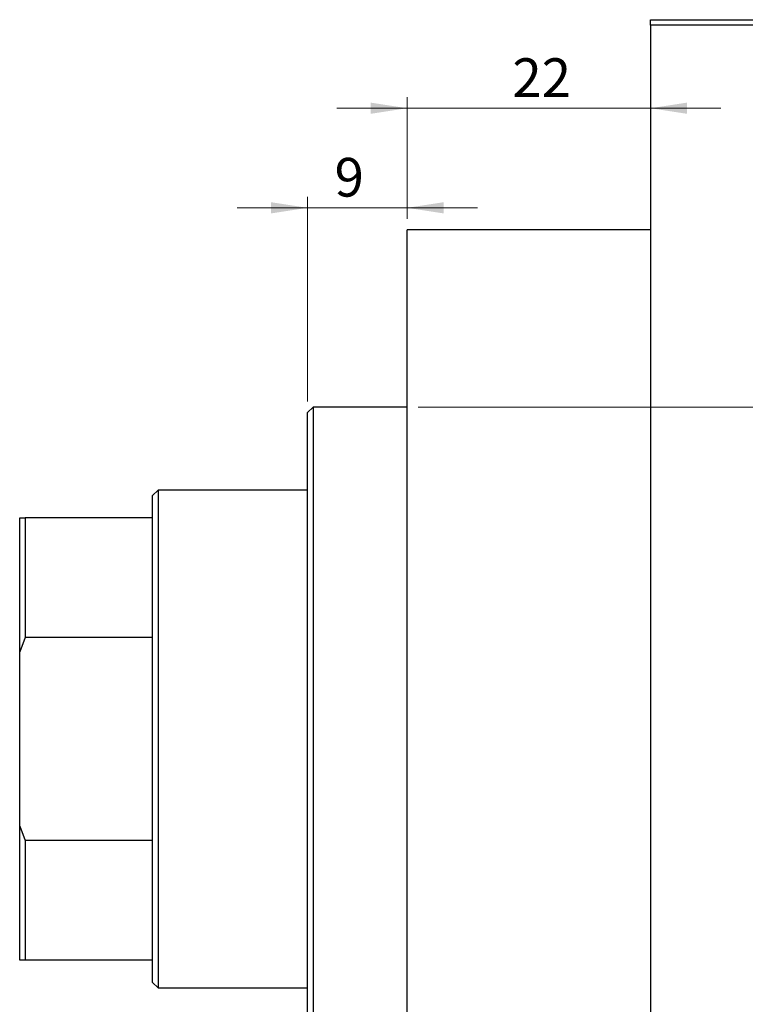
# Model space of a CAD drawing. Units: millimetres. Extents: x -202 to 462, y -162 to 302.
# Drawn here: x -141 to -75, y 203 to 292 of the extents above; entities that cross this region are included whole.
import ezdxf

# ---------------------------------------------------------------- set-up
doc = ezdxf.new("R2010")
doc.units = ezdxf.units.MM
doc.styles.add('SLDTEXTSTYLE0', font='TXT', dxfattribs={"width": 0.75})
doc.dimstyles.new('SLDDIMSTYLE0', dxfattribs={"dimtxt": 3.5, "dimasz": 3.302, "dimexe": 0, "dimexo": 0.0625, "dimgap": 0.875, "dimtad": 1, "dimdec": 0, "dimrnd": 1e-09, "dimzin": 12, "dimdsep": 46, "dimtxsty": 'SLDTEXTSTYLE0', "dimsah": 1, "dimcen": 0.09, "dimadec": 0, "dimazin": 3, "dimtfac": 1, "dimtdec": 0, "dimtofl": 0, "dimtmove": 0, "dimatfit": 3, "dimfxl": 1, "dimfrac": 2, "dimtolj": 1, "dimtzin": 12, "dimarcsym": 0})
doc.dimstyles.new('SLDDIMSTYLE1', dxfattribs={"dimtxt": 3.5, "dimasz": 3.302, "dimexe": 0, "dimexo": 0.0625, "dimgap": 0.875, "dimtad": 1, "dimdec": 0, "dimrnd": 1e-09, "dimzin": 12, "dimdsep": 46, "dimtxsty": 'SLDTEXTSTYLE0', "dimsah": 1, "dimcen": 0.09, "dimadec": 0, "dimazin": 3, "dimtfac": 1, "dimtdec": 0, "dimtmove": 0, "dimatfit": 0, "dimfxl": 1, "dimfrac": 2, "dimtolj": 1, "dimtzin": 12, "dimarcsym": 0})

# ---------------------------------------------------------------- blocks, each defined once
blk = doc.blocks.new('_D_1')
at = {"color": 7, "linetype": 'Continuous', "lineweight": 0}
for p, q in [((-105.661, 274.176), (-105.661, 285.176)), ((-105.661, 284.176), (-112.011, 284.176)), ((-105.661, 284.176), (-83.661, 284.176)), ((-83.661, 284.176), (-77.311, 284.176))]:
    blk.add_line(p, q, dxfattribs=at)
at = {"color": 7, "linetype": 'Continuous', "lineweight": 18}
for points in [[(-105.661, 284.176), (-108.963, 284.684), (-108.963, 283.668)], [(-83.661, 284.176), (-80.359, 283.668), (-80.359, 284.684)]]:
    blk.add_solid(points, dxfattribs=at)
at = {"color": 7, "linetype": 'Continuous', "lineweight": 18, "insert": (-96.147, 288.688), "char_height": 3.5, "attachment_point": 1, "style": 'SLDTEXTSTYLE0'}
blk.add_mtext('22', dxfattribs=at)
blk = doc.blocks.new('_D_2')
at = {"color": 7, "linetype": 'Continuous', "lineweight": 0}
for p, q in [((-114.661, 257.676), (-114.661, 276.176)), ((-105.661, 274.176), (-105.661, 276.176)), ((-114.661, 275.176), (-121.011, 275.176)), ((-114.661, 275.176), (-105.661, 275.176)), ((-105.661, 275.176), (-99.311, 275.176))]:
    blk.add_line(p, q, dxfattribs=at)
at = {"color": 7, "linetype": 'Continuous', "lineweight": 18}
for points in [[(-114.661, 275.176), (-117.963, 275.684), (-117.963, 274.668)], [(-105.661, 275.176), (-102.359, 274.668), (-102.359, 275.684)]]:
    blk.add_solid(points, dxfattribs=at)
at = {"color": 7, "linetype": 'Continuous', "lineweight": 18, "insert": (-112.213, 279.688), "char_height": 3.5, "attachment_point": 1, "style": 'SLDTEXTSTYLE0'}
blk.add_mtext('9', dxfattribs=at)
blk = doc.blocks.new('_D_3')
at = {"color": 7, "linetype": 'Continuous', "lineweight": 0}
for p, q in [((-104.661, 257.176), (219.339, 257.176)), ((218.339, 257.176), (218.339, 197.176)), ((-104.661, 197.176), (219.339, 197.176))]:
    blk.add_line(p, q, dxfattribs=at)
at = {"color": 7, "linetype": 'Continuous', "lineweight": 18}
for points in [[(218.339, 257.176), (217.831, 253.874), (218.847, 253.874)], [(218.339, 197.176), (218.847, 200.478), (217.831, 200.478)]]:
    blk.add_solid(points, dxfattribs=at)
at = {"color": 7, "linetype": 'Continuous', "lineweight": 18, "char_height": 3.5, "attachment_point": 1, "rotation": 90, "style": 'SLDTEXTSTYLE0'}
for s, insert in [('60', (213.774, 225.598)), ('%%c', (213.827, 220.32))]:
    blk.add_mtext(s, dxfattribs=dict(at, insert=insert))

msp = doc.modelspace()

# ---------------------------------------------------------------- linework, layer by layer
at = {"color": 7, "linetype": 'Continuous', "lineweight": 25}
for p, q in [((-83.661, 292.176), (-33.661, 292.176)), ((-83.661, 291.676), (-83.661, 292.176)), ((-33.661, 291.676), (-83.661, 291.676)), ((-83.661, 291.676), (-83.661, 162.676)), ((-83.661, 273.176), (-105.661, 273.176)), ((-105.661, 227.176), (-105.661, 273.176)), ((-114.161, 257.176), (-114.661, 256.676)), ((-105.661, 257.176), (-114.161, 257.176)), ((-114.161, 257.176), (-114.161, 197.176)), ((-114.661, 197.676), (-114.661, 256.676)), ((-128.161, 249.676), (-128.661, 249.176)), ((-128.661, 247.176), (-128.661, 249.176)), ((-114.661, 249.676), (-128.161, 249.676)), ((-128.161, 249.676), (-128.161, 204.676)), ((-140.661, 247.176), (-140.161, 247.176)), ((-140.661, 235.066), (-140.661, 247.176)), ((-140.161, 247.176), (-140.161, 236.341)), ((-128.661, 247.176), (-140.161, 247.176)), ((-128.661, 236.341), (-128.661, 247.176)), ((-140.161, 236.341), (-140.661, 235.066)), ((-128.661, 236.341), (-140.161, 236.341)), ((-128.661, 218.011), (-128.661, 236.341)), ((-140.661, 219.286), (-140.661, 235.066)), ((-105.661, 181.176), (-105.661, 227.176)), ((-140.661, 219.286), (-140.161, 218.011)), ((-140.661, 207.176), (-140.661, 219.286)), ((-140.161, 218.011), (-140.161, 207.176)), ((-128.661, 218.011), (-140.161, 218.011)), ((-128.661, 207.176), (-128.661, 218.011)), ((-140.161, 207.176), (-140.661, 207.176)), ((-128.661, 207.176), (-140.161, 207.176)), ((-128.661, 205.176), (-128.661, 207.176)), ((-128.661, 205.176), (-128.161, 204.676)), ((-128.161, 204.676), (-114.661, 204.676))]:
    msp.add_line(p, q, dxfattribs=at)

# ---------------------------------------------------------------- dimensions: what is measured, and where the dimension line sits
at = {"color": 7, "linetype": 'Continuous', "lineweight": 18}
for base, p1, p2, picture, middle in [((-83.661, 284.176), (-105.661, 273.176), (-83.661, 291.676), '_D_1', (-93.561, 284.176)), ((-105.661, 275.176), (-114.661, 256.676), (-105.661, 273.176), '_D_2', (-110.92, 275.176))]:
    dim = msp.add_linear_dim(base=base, p1=p1, p2=p2, dimstyle='SLDDIMSTYLE1', dxfattribs=at)
    dim.commit()
    dim.dimension.update_dxf_attribs({"geometry": picture, "text_midpoint": middle, "dimtype": 160})
dim = msp.add_linear_dim(base=(218.339, 197.176), p1=(-105.661, 257.176), p2=(-105.661, 197.176), angle=90, text='%%c<>', dimstyle='SLDDIMSTYLE0', dxfattribs=at)
dim.commit()
dim.dimension.update_dxf_attribs({"geometry": '_D_3', "text_midpoint": (218.339, 225.545), "dimtype": 160})

doc.saveas('drawing.dxf')
